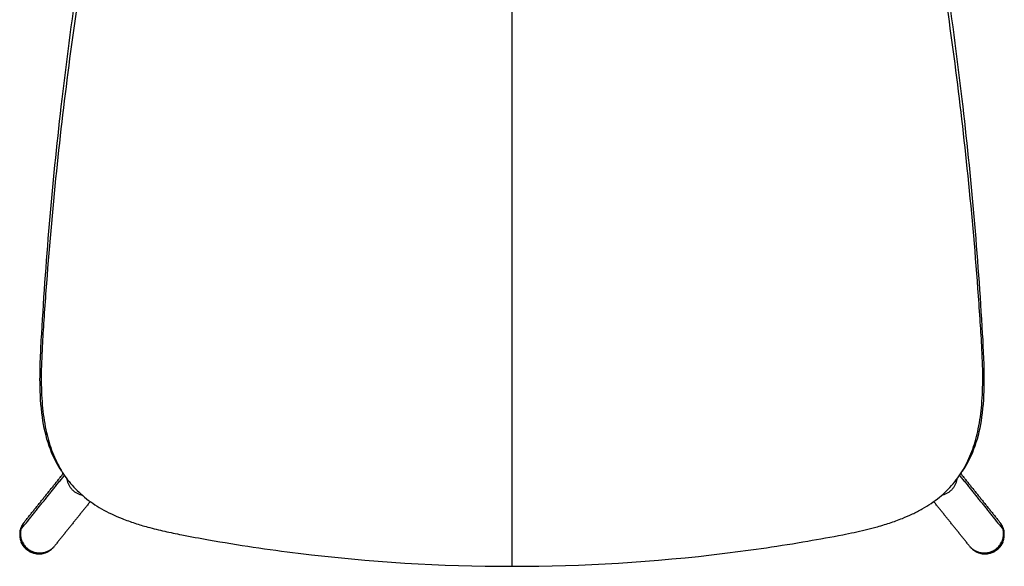
# Model space of a CAD drawing. Units: millimetres. Extents: x 1890 to 3084, y -1118 to 373.
# Drawn here: x 1904 to 2363, y -1118 to -863 of the extents above; entities that cross this region are included whole.
import ezdxf

# ---------------------------------------------------------------- set-up
doc = ezdxf.new("R2010")
doc.units = ezdxf.units.MM
doc.header["$MEASUREMENT"] = 0
doc.layers.add('Crea2D$visibili$linee', color=18, linetype='Continuous', true_color=0x000000)
doc.layers.add('Crea2D$visibili$tangenti', color=18, linetype='Continuous', true_color=0x000000)

msp = doc.modelspace()

# ---------------------------------------------------------------- linework, layer by layer
at = {"layer": 'Crea2D$visibili$linee'}
for points, knots in [([(2133.46, -691.75, 444.78), (2113.32, -691.75, 444.78), (2087.77, -693.52, 444.78), (2057.18, -698.32, 444.78), (2037.56, -702.18, 444.78), (2017.19, -707.1, 444.78), (1997.25, -714.91, 444.78), (1981.9, -723.98, 444.78), (1968.86, -735.3, 444.78), (1958.42, -748.6, 444.78), (1950.18, -763.94, 444.78), (1943.99, -781.05, 444.78), (1940.16, -797.16, 444.78), (1937.82, -809.91, 444.78), (1936.22, -819.46, 444.78), (1929.65, -860.01, 444.78), (1922.2, -916.71, 444.78), (1917.06, -975.01, 444.78), (1915.17, -1002.28, 444.78), (1914.31, -1015.83, 444.78), (1913.76, -1029.01, 444.78), (1914.2, -1042.02, 444.78), (1915.74, -1053.37, 444.78), (1918.46, -1063.3, 444.78), (1922.31, -1071.77, 444.78), (1927.5, -1079.23, 444.78), (1934.05, -1085.64, 444.78), (1942.21, -1091.13, 444.78), (1950.24, -1094.89, 444.78), (1957.56, -1097.52, 444.78), (1964.2, -1099.49, 444.78), (1971.49, -1101.28, 444.78), (1980.94, -1103.22, 444.78), (2001.65, -1107.02, 444.78), (2052.75, -1114.67, 444.78), (2100.16, -1117.58, 444.78), (2133.46, -1117.59, 444.78)], [0, 0, 0, 0, 60.403095, 76.654701, 92.892066, 120.38375, 139.426036, 156.983814, 173.684619, 190.988422, 207.482994, 225.752647, 245.479223, 257.096126, 264.652261, 274.534266, 380.314992, 436.147297, 450.106821, 462.323232, 476.870425, 489.673726, 501.319996, 511.198003, 520.461641, 529.120719, 538.343449, 547.852074, 558.529028, 564.858553, 571.196552, 579.289554, 587.386802, 600.126819, 642.439844, 742.351423, 742.351423, 742.351423, 742.351423]), ([(2133.47, -1117.59, 444.78), (2166.63, -1117.58, 444.78), (2212.85, -1114.76, 444.78), (2264.03, -1107.23, 444.78), (2284.09, -1103.58, 444.78), (2294.65, -1101.46, 444.78), (2301.96, -1099.71, 444.78), (2309.44, -1097.5, 444.78), (2315.15, -1095.43, 444.78), (2320.25, -1093.22, 444.78), (2326.15, -1090.16, 444.78), (2332.76, -1085.73, 444.78), (2339.44, -1079.23, 444.78), (2344.73, -1071.62, 444.78), (2348.6, -1062.93, 444.78), (2351.24, -1053.03, 444.78), (2352.74, -1041.81, 444.78), (2353.16, -1028.81, 444.78), (2352.61, -1015.45, 444.78), (2351.71, -1001.63, 444.78), (2349.79, -974.03, 444.78), (2344.61, -915.72, 444.78), (2337.15, -859.11, 444.78), (2330.6, -818.83, 444.78), (2329.03, -809.46, 444.78), (2326.7, -796.84, 444.78), (2322.9, -780.95, 444.78), (2316.72, -763.89, 444.78), (2308.54, -748.65, 444.78), (2298.08, -735.3, 444.78), (2285.12, -724.05, 444.78), (2269.77, -714.96, 444.78), (2250.14, -707.24, 444.78), (2224.82, -701.04, 444.78), (2185.28, -693.95, 444.78), (2154.02, -691.76, 444.78), (2133.47, -691.75, 444.78)], [0, 0, 0, 0, 99.495948, 138.66188, 155.15002, 160.63756, 170.986861, 177.677847, 184.053643, 189.202973, 194.339418, 203.986316, 212.973687, 222.192461, 231.656016, 241.40752, 252.84152, 265.549902, 280.397752, 292.931442, 307.12532, 363.376526, 468.542695, 478.344063, 485.806004, 497.064285, 516.837731, 534.775312, 551.377996, 568.555404, 585.448308, 602.604416, 621.899697, 648.568135, 680.700345, 742.352481, 742.352481, 742.352481, 742.352481]), ([(1923.19, -1072.81, 444.78), (1920.87, -1069.31, 444.78), (1917.05, -1061.28, 444.78), (1913.96, -1047.3, 444.78), (1913.21, -1033.55, 444.78), (1913.51, -1020.57, 444.78), (1915.92, -976.47, 444.78), (1921.16, -916.05, 444.78), (1929.36, -854.81, 444.78), (1933.87, -825.54, 444.78), (1936.24, -810.83, 444.78), (1939, -795.79, 444.78), (1942.82, -780.7, 444.78), (1949.14, -762.87, 444.78), (1959.81, -743.62, 444.78), (1975.15, -728.36, 444.78), (1989.61, -718.98, 444.78), (1997.6, -715.11, 444.78), (2001.8, -713.35, 444.78)], [0, 0, 0, 0, 12.573756, 26.479351, 42.747746, 53.795075, 65.422681, 175.258408, 235.646828, 250.749454, 264.108626, 280.362491, 296.594955, 310.774685, 337.070572, 362.07055, 375.00639, 388.668321, 388.668321, 388.668321, 388.668321]), ([(2265.13, -713.35, 444.78), (2269.33, -715.11, 444.78), (2277.32, -718.98, 444.78), (2291.78, -728.37, 444.78), (2307.12, -743.61, 444.78), (2317.79, -762.88, 444.78), (2324.11, -780.69, 444.78), (2327.94, -795.8, 444.78), (2330.7, -810.82, 444.78), (2333.05, -825.54, 444.78), (2337.58, -854.81, 444.78), (2345.76, -916.05, 444.78), (2351.33, -980.13, 444.78), (2353.9, -1029.67, 444.78), (2352.98, -1047.3, 444.78), (2349.89, -1061.28, 444.78), (2346.06, -1069.31, 444.78), (2343.75, -1072.81, 444.78)], [0, 0, 0, 0, 13.66192, 26.597759, 51.597738, 77.893625, 92.073354, 108.305819, 124.559683, 137.918855, 153.021482, 213.409902, 323.245628, 345.920563, 362.188958, 376.094553, 388.66831, 388.66831, 388.66831, 388.66831])]:
    msp.add_open_spline(points, degree=3, knots=knots, dxfattribs=at)
for points, degree in [([(1906.22, -1096.73, 444.78), (1915.21, -1085.54, 444.78), (1924.21, -1074.35, 444.78)], 2), ([(1923.44, -1073.19, 444.78), (1923.35, -1073.06, 444.78), (1923.27, -1072.93, 444.78), (1923.19, -1072.81, 444.78)], 3), ([(2342.72, -1074.35, 444.78), (2351.72, -1085.54, 444.78), (2360.71, -1096.73, 444.78)], 2), ([(2343.75, -1072.81, 444.78), (2343.57, -1073.06, 444.78), (2343.4, -1073.32, 444.78), (2343.23, -1073.59, 444.78)], 3), ([(1936.82, -1087.39, 444.78), (1928.53, -1097.7, 444.78), (1920.25, -1108.01, 444.78)], 2), ([(2346.68, -1108.01, 444.78), (2338.4, -1097.7, 444.78), (2330.11, -1087.39, 444.78)], 2), ([(1905.86, -1097.17, 444.78), (1905.92, -1097.11, 444.78), (1905.97, -1097.04, 444.78)], 2), ([(2360.96, -1097.04, 444.78), (2361.02, -1097.11, 444.78), (2361.07, -1097.17, 444.78)], 2)]:
    msp.add_open_spline(points, degree=degree, dxfattribs=at)
for points, weights in [([(1925.88, -1076.74, 444.78), (1926.73, -1082.95, 444.78), (1932.85, -1084.32, 444.78)], [1, 0.82116064427, 1]), ([(1932.96, -1084.35, 444.78), (1932.91, -1084.34, 444.78), (1932.85, -1084.32, 444.78)], [0.994611292067, 0.997280393616, 1]), ([(1906.22, -1096.73, 444.78), (1904.91, -1098.36, 444.78), (1904.46, -1100.4, 444.78)], [1, 0.973646515733, 1]), ([(2362.47, -1100.4, 444.78), (2362.02, -1098.36, 444.78), (2360.71, -1096.73, 444.78)], [1, 0.973646566409, 1])]:
    msp.add_rational_spline(points, weights, degree=2, dxfattribs=at)
for points, weights, degree, knots in [([(1904.46, -1100.4, 444.78), (1902.54, -1109.17, 444.78), (1911.3, -1111.13, 444.78), (1916.75, -1112.35, 444.78), (1920.25, -1108.01, 444.78)], [1, 0.708765501775, 1, 0.848795681134, 1], 2, [0, 0, 0, 14.122038, 14.122038, 24.10445, 24.10445, 24.10445]), ([(2346.68, -1108.01, 444.78), (2350.18, -1112.35, 444.78), (2355.63, -1111.13, 444.78), (2364.39, -1109.17, 444.78), (2362.47, -1100.4, 444.78)], [1, 0.848795681134, 1, 0.708765620549, 1], 2, [0, 0, 0, 9.982412, 9.982412, 24.104449, 24.104449, 24.104449]), ([(1910.94, -1111.59, 444.78), (1910.94, -1111.59, 444.78), (1910.93, -1111.59, 444.78), (1910.92, -1111.59, 444.78), (1909.82, -1111.34, 444.78), (1908.77, -1110.89, 444.78), (1907.83, -1110.25, 444.78), (1906.82, -1109.56, 444.78), (1905.96, -1108.68, 444.78), (1905.3, -1107.64, 444.78), (1905.04, -1107.24, 444.78), (1904.82, -1106.83, 444.78), (1904.63, -1106.4, 444.78)], [1, 1, 1, 1, 0.988276308897, 0.988276308897, 1, 0.986255762841, 0.986255762841, 1, 0.997950515729, 0.997950515729, 1], 3, [10.052299, 10.052299, 10.052299, 10.052299, 10.073446, 10.073446, 10.073446, 13.457772, 13.457772, 13.457772, 17.123919, 17.123919, 17.123919, 18.536718, 18.536718, 18.536718, 18.536718]), ([(2362.3, -1106.4, 444.78), (2362.11, -1106.83, 444.78), (2361.89, -1107.24, 444.78), (2361.63, -1107.64, 444.78), (2360.97, -1108.68, 444.78), (2360.11, -1109.56, 444.78), (2359.1, -1110.25, 444.78), (2358.16, -1110.89, 444.78), (2357.12, -1111.34, 444.78), (2356.01, -1111.59, 444.78), (2356, -1111.59, 444.78), (2355.99, -1111.59, 444.78), (2355.99, -1111.59, 444.78)], [1, 0.997950515729, 0.997950515729, 1, 0.986255762841, 0.986255762841, 1, 0.988276308897, 0.988276308897, 1, 1, 1, 1], 3, [0, 0, 0, 0, 1.412799, 1.412799, 1.412799, 5.078946, 5.078946, 5.078946, 8.463272, 8.463272, 8.463272, 8.484419, 8.484419, 8.484419, 8.484419])]:
    msp.add_rational_spline(points, weights, degree=degree, knots=knots, dxfattribs=at)
at = {"layer": 'Crea2D$visibili$tangenti'}
msp.add_open_spline([(2133.46, -691.75, 444.78), (2133.46, -694.29, 444.78), (2133.46, -696.83, 444.78), (2133.46, -699.37, 444.78), (2133.46, -703.99, 444.78), (2133.46, -708.61, 444.78), (2133.46, -713.23, 444.78), (2133.46, -718.04, 444.78), (2133.46, -722.85, 444.78), (2133.46, -727.66, 444.78), (2133.46, -732.48, 444.78), (2133.46, -737.29, 444.78), (2133.46, -742.1, 444.78), (2133.46, -746.91, 444.78), (2133.46, -751.72, 444.78), (2133.46, -756.53, 444.78), (2133.46, -761.34, 444.78), (2133.46, -766.15, 444.78), (2133.46, -770.96, 444.78), (2133.46, -775.77, 444.78), (2133.46, -780.58, 444.78), (2133.46, -785.39, 444.78), (2133.46, -790.19, 444.78), (2133.46, -795, 444.78), (2133.46, -799.81, 444.78), (2133.46, -804.62, 444.78), (2133.46, -809.43, 444.78), (2133.46, -814.24, 444.78), (2133.46, -819.04, 444.78), (2133.46, -823.85, 444.78), (2133.46, -828.66, 444.78), (2133.46, -833.46, 444.78), (2133.46, -838.27, 444.78), (2133.46, -843.08, 444.78), (2133.46, -847.88, 444.78), (2133.46, -852.69, 444.78), (2133.46, -857.49, 444.78), (2133.46, -862.3, 444.78), (2133.46, -867.1, 444.78), (2133.46, -871.91, 444.78), (2133.46, -876.72, 444.78), (2133.46, -881.52, 444.78), (2133.46, -886.33, 444.78), (2133.46, -891.13, 444.78), (2133.46, -895.93, 444.78), (2133.46, -900.74, 444.78), (2133.46, -905.54, 444.78), (2133.46, -910.34, 444.78), (2133.46, -915.15, 444.78), (2133.46, -919.95, 444.78), (2133.46, -924.75, 444.78), (2133.46, -929.55, 444.78), (2133.46, -934.35, 444.78), (2133.46, -939.16, 444.78), (2133.46, -943.96, 444.78), (2133.46, -948.76, 444.78), (2133.46, -953.56, 444.78), (2133.46, -958.36, 444.78), (2133.46, -963.16, 444.78), (2133.46, -967.96, 444.78), (2133.46, -972.76, 444.78), (2133.46, -977.57, 444.78), (2133.46, -982.36, 444.78), (2133.46, -987.15, 444.78), (2133.46, -991.94, 444.78), (2133.46, -996.73, 444.78), (2133.46, -1001.54, 444.78), (2133.46, -1006.34, 444.78), (2133.46, -1011.21, 444.78), (2133.46, -1016.15, 444.78), (2133.46, -1021.1, 444.78), (2133.46, -1026.08, 444.78), (2133.46, -1031.12, 444.78), (2133.46, -1036.15, 444.78), (2133.46, -1041.18, 444.78), (2133.46, -1046.2, 444.78), (2133.46, -1051.23, 444.78), (2133.46, -1056.24, 444.78), (2133.46, -1061.23, 444.78), (2133.46, -1066.21, 444.78), (2133.46, -1071.2, 444.78), (2133.46, -1076.18, 444.78), (2133.46, -1081.15, 444.78), (2133.46, -1086.1, 444.78), (2133.46, -1091.02, 444.78), (2133.46, -1095.94, 444.78), (2133.46, -1100.83, 444.78), (2133.46, -1105.69, 444.78), (2133.46, -1109.68, 444.78), (2133.46, -1113.65, 444.78), (2133.46, -1117.59, 444.78)], degree=3, knots=[63.631512, 63.631512, 63.631512, 63.631512, 71.057921, 71.057921, 71.057921, 84.595577, 84.595577, 84.595577, 98.69484, 98.69484, 98.69484, 112.794103, 112.794103, 112.794103, 126.893365, 126.893365, 126.893365, 140.992628, 140.992628, 140.992628, 155.091891, 155.091891, 155.091891, 169.191154, 169.191154, 169.191154, 183.290417, 183.290417, 183.290417, 197.38968, 197.38968, 197.38968, 211.488942, 211.488942, 211.488942, 225.588205, 225.588205, 225.588205, 239.687468, 239.687468, 239.687468, 253.786731, 253.786731, 253.786731, 267.885994, 267.885994, 267.885994, 281.985257, 281.985257, 281.985257, 296.084519, 296.084519, 296.084519, 310.183782, 310.183782, 310.183782, 324.283045, 324.283045, 324.283045, 338.382308, 338.382308, 338.382308, 352.481571, 352.481571, 352.481571, 366.580834, 366.580834, 366.580834, 380.680096, 380.680096, 380.680096, 394.779359, 394.779359, 394.779359, 408.878622, 408.878622, 408.878622, 422.977885, 422.977885, 422.977885, 437.077148, 437.077148, 437.077148, 451.176411, 451.176411, 451.176411, 465.275673, 465.275673, 465.275673, 476.857239, 476.857239, 476.857239, 476.857239], dxfattribs=at)
for points in [[(1904.46, -1100.4, 444.78), (1914.6, -1087.78, 444.78), (1924.75, -1075.16, 444.78)], [(2342.18, -1075.16, 444.78), (2352.33, -1087.78, 444.78), (2362.47, -1100.4, 444.78)], [(1904.1, -1100.85, 444.78), (1904.28, -1100.63, 444.78), (1904.46, -1100.4, 444.78)], [(2362.47, -1100.4, 444.78), (2362.65, -1100.63, 444.78), (2362.83, -1100.85, 444.78)]]:
    msp.add_open_spline(points, degree=2, dxfattribs=at)
for points, weights, knots in [([(2333.96, -1084.35, 444.78), (2334.02, -1084.34, 444.78), (2334.08, -1084.32, 444.78), (2340.21, -1082.95, 444.78), (2341.06, -1076.73, 444.78)], [0.994374935589, 0.997159928731, 1, 0.82094410582, 1], [14.000084, 14.000084, 14.000084, 14.137167, 14.137167, 25.111441, 25.111441, 25.111441]), ([(1904.1, -1100.85, 444.78), (1902.19, -1109.62, 444.78), (1910.95, -1111.57, 444.78), (1916.36, -1112.79, 444.78), (1919.86, -1108.49, 444.78)], [1, 0.708765501775, 1, 0.850346423627, 1], [0, 0, 0, 14.122038, 14.122038, 24.052041, 24.052041, 24.052041]), ([(2347.07, -1108.49, 444.78), (2350.58, -1112.79, 444.78), (2355.98, -1111.57, 444.78), (2364.74, -1109.62, 444.78), (2362.83, -1100.85, 444.78)], [1, 0.850353793721, 1, 0.708765501775, 1], [0, 0, 0, 9.929753, 9.929753, 24.051791, 24.051791, 24.051791])]:
    msp.add_rational_spline(points, weights, degree=2, knots=knots, dxfattribs=at)
for points, weights in [([(1905.86, -1097.17, 444.78), (1904.55, -1098.8, 444.78), (1904.1, -1100.85, 444.78)], [1, 0.973645120945, 1]), ([(2362.83, -1100.85, 444.78), (2362.38, -1098.8, 444.78), (2361.07, -1097.17, 444.78)], [1, 0.973645104916, 1])]:
    msp.add_rational_spline(points, weights, degree=2, dxfattribs=at)

doc.saveas('drawing.dxf')
